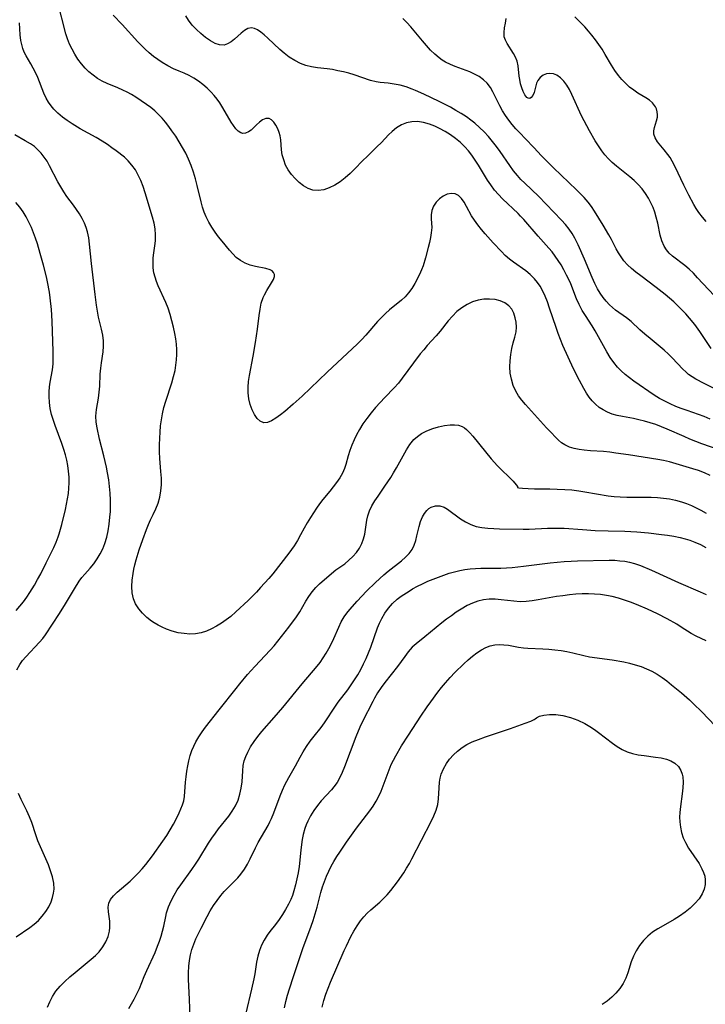
# Model space of a CAD drawing. Extents: x 1548292 to 1556494, y 2838423 to 2846625.
# Drawn here: x 1552921 to 1553114, y 2838700 to 2838976 of the extents above; entities that cross this region are included whole.
import ezdxf

# ---------------------------------------------------------------- set-up
doc = ezdxf.new("R2010")
doc.units = 0

msp = doc.modelspace()

# ---------------------------------------------------------------- linework, layer by layer
at = {"layer": 'WIL_047_Contours', "color": 0}
for points in [[(1553117.32, 2838855.44, 212), (1553112.75, 2838857.01, 212), (1553111.02, 2838857.67, 212), (1553109.37, 2838858.33, 212), (1553107.77, 2838859.01, 212), (1553103, 2838861.14, 212), (1553101.38, 2838861.81, 212), (1553099.82, 2838862.39, 212), (1553098.24, 2838862.92, 212), (1553096.64, 2838863.38, 212), (1553095.08, 2838863.76, 212), (1553093.52, 2838864.09, 212), (1553090.46, 2838864.64, 212), (1553088.97, 2838864.96, 212), (1553087.53, 2838865.37, 212), (1553086.25, 2838865.87, 212), (1553085.03, 2838866.5, 212), (1553083.89, 2838867.24, 212), (1553082.84, 2838868.1, 212), (1553081.92, 2838869.05, 212), (1553081.09, 2838870.1, 212), (1553080.33, 2838871.24, 212), (1553079.59, 2838872.51, 212), (1553078.37, 2838874.82, 212), (1553076.73, 2838878.04, 212), (1553075.15, 2838881.34, 212), (1553073.71, 2838884.63, 212), (1553072.4, 2838887.96, 212), (1553071.79, 2838889.64, 212), (1553069.99, 2838895.08, 212), (1553069.37, 2838896.84, 212), (1553068.74, 2838898.48, 212), (1553068.01, 2838900.05, 212), (1553067.33, 2838901.23, 212), (1553066.56, 2838902.34, 212), (1553065.7, 2838903.37, 212), (1553064.53, 2838904.52, 212), (1553063.26, 2838905.56, 212), (1553059.8, 2838907.99, 212), (1553058.69, 2838908.85, 212), (1553057.53, 2838909.88, 212), (1553056.42, 2838910.99, 212), (1553054.12, 2838913.42, 212), (1553051.88, 2838915.95, 212), (1553050.82, 2838917.24, 212), (1553049.8, 2838918.53, 212), (1553048.88, 2838919.8, 212), (1553048.05, 2838921.07, 212), (1553046.66, 2838923.65, 212), (1553045.95, 2838924.85, 212), (1553045.2, 2838925.89, 212), (1553044.37, 2838926.71, 212), (1553043.47, 2838927.23, 212), (1553042.38, 2838927.35, 212), (1553041.23, 2838927.11, 212), (1553040.09, 2838926.57, 212), (1553039.01, 2838925.81, 212), (1553038.07, 2838924.87, 212), (1553037.33, 2838923.76, 212), (1553036.9, 2838922.57, 212), (1553036.71, 2838921.31, 212), (1553036.73, 2838920.16, 212), (1553036.81, 2838919, 212), (1553036.84, 2838917.79, 212), (1553036.72, 2838916.27, 212), (1553036.5, 2838914.93, 212), (1553036.21, 2838913.55, 212), (1553035.87, 2838912.14, 212), (1553035.12, 2838909.28, 212), (1553034.44, 2838906.95, 212), (1553034.02, 2838905.82, 212), (1553033.46, 2838904.58, 212), (1553032.06, 2838901.99, 212), (1553031.25, 2838900.66, 212), (1553030.36, 2838899.39, 212), (1553029.37, 2838898.24, 212), (1553028.39, 2838897.34, 212), (1553024.99, 2838894.59, 212), (1553023.83, 2838893.58, 212), (1553022.7, 2838892.5, 212), (1553021.59, 2838891.32, 212), (1553018.36, 2838887.56, 212), (1553017.23, 2838886.33, 212), (1553016, 2838885.1, 212), (1553007.48, 2838877.14, 212), (1553000.44, 2838870.42, 212), (1552997.96, 2838868.16, 212), (1552995.53, 2838866.06, 212), (1552994.35, 2838865.12, 212), (1552993.08, 2838864.19, 212), (1552991.86, 2838863.45, 212), (1552990.71, 2838863, 212), (1552989.65, 2838862.93, 212), (1552988.67, 2838863.34, 212), (1552987.8, 2838864.15, 212), (1552987.03, 2838865.26, 212), (1552986.36, 2838866.58, 212), (1552985.82, 2838868.05, 212), (1552985.43, 2838869.65, 212), (1552985.23, 2838871.32, 212), (1552985.25, 2838872.91, 212), (1552985.41, 2838874.54, 212), (1552985.67, 2838876.2, 212), (1552986.68, 2838881.65, 212), (1552987.34, 2838885.46, 212), (1552987.89, 2838889.24, 212), (1552988.34, 2838893.01, 212), (1552988.6, 2838894.81, 212), (1552988.97, 2838896.52, 212), (1552989.47, 2838898.1, 212), (1552989.82, 2838898.88, 212), (1552990.48, 2838900.08, 212), (1552991.85, 2838902.19, 212), (1552992.38, 2838903.12, 212), (1552992.68, 2838903.97, 212), (1552992.7, 2838904.52, 212), (1552992.42, 2838905.16, 212), (1552992, 2838905.55, 212), (1552991.42, 2838905.86, 212), (1552990.25, 2838906.21, 212), (1552987.38, 2838906.77, 212), (1552985.85, 2838907.17, 212), (1552984.46, 2838907.72, 212), (1552983.15, 2838908.45, 212), (1552981.94, 2838909.35, 212), (1552980.95, 2838910.34, 212), (1552980.01, 2838911.42, 212), (1552977.99, 2838913.87, 212), (1552976.98, 2838915.16, 212), (1552975.99, 2838916.49, 212), (1552975.05, 2838917.86, 212), (1552974.18, 2838919.29, 212), (1552973.43, 2838920.77, 212), (1552972.9, 2838922.08, 212), (1552972.45, 2838923.42, 212), (1552972.04, 2838924.92, 212), (1552970.98, 2838929.53, 212), (1552970.48, 2838931.43, 212), (1552969.92, 2838933.32, 212), (1552969.27, 2838935.17, 212), (1552968.53, 2838936.99, 212), (1552967.73, 2838938.65, 212), (1552966.85, 2838940.27, 212), (1552965.91, 2838941.85, 212), (1552964.91, 2838943.41, 212), (1552963.87, 2838944.92, 212), (1552962.99, 2838946.13, 212), (1552962.07, 2838947.31, 212), (1552961.11, 2838948.43, 212), (1552960.09, 2838949.5, 212), (1552959.02, 2838950.49, 212), (1552957.89, 2838951.42, 212), (1552956.72, 2838952.31, 212), (1552955.23, 2838953.37, 212), (1552953.69, 2838954.37, 212), (1552952.51, 2838955.08, 212), (1552951.31, 2838955.74, 212), (1552950.08, 2838956.35, 212), (1552948.61, 2838957, 212), (1552945.68, 2838958.22, 212), (1552944.26, 2838958.88, 212), (1552942.91, 2838959.64, 212), (1552941.68, 2838960.5, 212), (1552940.53, 2838961.48, 212), (1552939.46, 2838962.55, 212), (1552938.41, 2838963.77, 212), (1552937.44, 2838965.06, 212), (1552936.56, 2838966.43, 212), (1552935.79, 2838967.82, 212), (1552935.11, 2838969.27, 212), (1552934.52, 2838970.76, 212), (1552934.07, 2838972.19, 212), (1552931.69, 2838981.29, 212)], [(1553115.12, 2838848.14, 214), (1553113.52, 2838848.87, 214), (1553111.86, 2838849.49, 214), (1553110.23, 2838849.99, 214), (1553103.64, 2838851.89, 214), (1553101.98, 2838852.31, 214), (1553100.43, 2838852.62, 214), (1553092.14, 2838853.91, 214), (1553088.63, 2838854.41, 214), (1553086.88, 2838854.63, 214), (1553085.14, 2838854.8, 214), (1553081.47, 2838855.04, 214), (1553079.7, 2838855.2, 214), (1553078.24, 2838855.4, 214), (1553076.84, 2838855.68, 214), (1553075.52, 2838856.1, 214), (1553074.3, 2838856.67, 214), (1553073.35, 2838857.31, 214), (1553072.46, 2838858.06, 214), (1553071.6, 2838858.89, 214), (1553070.37, 2838860.16, 214), (1553069.14, 2838861.5, 214), (1553063.23, 2838868.04, 214), (1553062.21, 2838869.25, 214), (1553061.28, 2838870.5, 214), (1553060.48, 2838871.8, 214), (1553059.75, 2838873.41, 214), (1553059.24, 2838875.11, 214), (1553058.93, 2838876.86, 214), (1553058.83, 2838878.59, 214), (1553058.9, 2838880.33, 214), (1553059.09, 2838882.05, 214), (1553059.39, 2838883.73, 214), (1553059.77, 2838885.33, 214), (1553060.21, 2838886.91, 214), (1553060.55, 2838888.45, 214), (1553060.66, 2838889.79, 214), (1553060.58, 2838891.12, 214), (1553060.33, 2838892.42, 214), (1553059.92, 2838893.66, 214), (1553059.33, 2838894.78, 214), (1553058.54, 2838895.74, 214), (1553057.43, 2838896.56, 214), (1553056.13, 2838897.15, 214), (1553054.68, 2838897.52, 214), (1553053.12, 2838897.67, 214), (1553051.51, 2838897.62, 214), (1553049.9, 2838897.37, 214), (1553048.32, 2838896.89, 214), (1553046.78, 2838896.17, 214), (1553045.31, 2838895.23, 214), (1553043.93, 2838894.13, 214), (1553042.65, 2838892.89, 214), (1553041.47, 2838891.53, 214), (1553039.24, 2838888.67, 214), (1553038.09, 2838887.28, 214), (1553035.59, 2838884.59, 214), (1553034.59, 2838883.44, 214), (1553033.61, 2838882.24, 214), (1553031.72, 2838879.75, 214), (1553028.57, 2838875.45, 214), (1553027.48, 2838874.06, 214), (1553026.33, 2838872.73, 214), (1553023.65, 2838870, 214), (1553022.32, 2838868.6, 214), (1553021.03, 2838867.15, 214), (1553019.79, 2838865.66, 214), (1553018.62, 2838864.15, 214), (1553017.53, 2838862.61, 214), (1553016.53, 2838861.02, 214), (1553015.74, 2838859.56, 214), (1553015.03, 2838858.08, 214), (1553014.41, 2838856.59, 214), (1553013.86, 2838855.1, 214), (1553013.4, 2838853.61, 214), (1553012.74, 2838851.2, 214), (1553012.35, 2838850.04, 214), (1553011.74, 2838848.71, 214), (1553010.99, 2838847.42, 214), (1553010.13, 2838846.15, 214), (1553009.2, 2838844.92, 214), (1553008.22, 2838843.69, 214), (1553006.27, 2838841.36, 214), (1553005.35, 2838840.16, 214), (1553004.47, 2838838.91, 214), (1553002.79, 2838836.33, 214), (1553001.89, 2838834.84, 214), (1553001.04, 2838833.33, 214), (1553000.02, 2838831.42, 214), (1552999.13, 2838829.88, 214), (1552998.17, 2838828.36, 214), (1552996.67, 2838826.26, 214), (1552992.16, 2838820.52, 214), (1552991.06, 2838819.19, 214), (1552988.78, 2838816.6, 214), (1552987.59, 2838815.34, 214), (1552985.24, 2838812.99, 214), (1552981.81, 2838809.77, 214), (1552980.37, 2838808.5, 214), (1552979.08, 2838807.51, 214), (1552977.74, 2838806.6, 214), (1552976.36, 2838805.77, 214), (1552974.96, 2838805, 214), (1552973.54, 2838804.34, 214), (1552972.08, 2838803.86, 214), (1552970.51, 2838803.6, 214), (1552968.9, 2838803.55, 214), (1552967.25, 2838803.68, 214), (1552965.6, 2838803.95, 214), (1552963.96, 2838804.37, 214), (1552962.36, 2838804.92, 214), (1552961.14, 2838805.45, 214), (1552959.96, 2838806.06, 214), (1552958.82, 2838806.73, 214), (1552958.11, 2838807.2, 214), (1552956.77, 2838808.25, 214), (1552955.56, 2838809.41, 214), (1552954.51, 2838810.67, 214), (1552953.65, 2838812.03, 214), (1552953.03, 2838813.49, 214), (1552952.68, 2838815.17, 214), (1552952.59, 2838816.92, 214), (1552952.7, 2838818.74, 214), (1552952.93, 2838820.59, 214), (1552953.14, 2838821.82, 214), (1552953.41, 2838823.05, 214), (1552953.78, 2838824.45, 214), (1552954.67, 2838827.24, 214), (1552955.69, 2838830.15, 214), (1552956.73, 2838832.96, 214), (1552957.27, 2838834.3, 214), (1552957.85, 2838835.6, 214), (1552958.62, 2838837.17, 214), (1552959.34, 2838838.74, 214), (1552959.94, 2838840.37, 214), (1552960.41, 2838842.05, 214), (1552960.74, 2838843.77, 214), (1552960.91, 2838845.51, 214), (1552960.9, 2838847.34, 214), (1552960.76, 2838849.18, 214), (1552960.43, 2838852.91, 214), (1552960.36, 2838854.79, 214), (1552960.36, 2838856.69, 214), (1552960.42, 2838858.6, 214), (1552960.52, 2838860.31, 214), (1552960.67, 2838862.02, 214), (1552960.88, 2838863.73, 214), (1552961.18, 2838865.41, 214), (1552961.6, 2838867.2, 214), (1552962.1, 2838868.97, 214), (1552963.79, 2838874.17, 214), (1552964.3, 2838875.87, 214), (1552964.72, 2838877.59, 214), (1552964.99, 2838879.06, 214), (1552965.16, 2838880.55, 214), (1552965.24, 2838882.04, 214), (1552965.23, 2838883.53, 214), (1552965.11, 2838885.02, 214), (1552964.92, 2838886.5, 214), (1552964.67, 2838887.98, 214), (1552964.3, 2838889.79, 214), (1552963.87, 2838891.58, 214), (1552963.37, 2838893.35, 214), (1552962.78, 2838895.08, 214), (1552962.13, 2838896.7, 214), (1552960, 2838901.38, 214), (1552959.52, 2838902.57, 214), (1552959.11, 2838903.77, 214), (1552958.8, 2838904.98, 214), (1552958.6, 2838906.39, 214), (1552958.55, 2838907.82, 214), (1552958.6, 2838909.26, 214), (1552958.74, 2838910.68, 214), (1552959.1, 2838913.28, 214), (1552959.19, 2838914.15, 214), (1552959.23, 2838915.74, 214), (1552959.11, 2838917.35, 214), (1552958.84, 2838918.97, 214), (1552958.42, 2838920.64, 214), (1552956.34, 2838927.53, 214), (1552955.77, 2838929.28, 214), (1552955.12, 2838930.98, 214), (1552954.4, 2838932.5, 214), (1552953.57, 2838933.93, 214), (1552952.63, 2838935.27, 214), (1552951.57, 2838936.48, 214), (1552950.48, 2838937.47, 214), (1552948.18, 2838939.28, 214), (1552947.01, 2838940.17, 214), (1552945.79, 2838941.03, 214), (1552944.22, 2838942.03, 214), (1552942.58, 2838942.99, 214), (1552938.07, 2838945.49, 214), (1552935.78, 2838946.84, 214), (1552934.39, 2838947.77, 214), (1552933.07, 2838948.77, 214), (1552931.83, 2838949.84, 214), (1552930.69, 2838950.98, 214), (1552929.87, 2838951.96, 214), (1552929.13, 2838953, 214), (1552928.49, 2838954.09, 214), (1552927.82, 2838955.52, 214), (1552926.14, 2838959.92, 214), (1552925.53, 2838961.25, 214), (1552924.86, 2838962.54, 214), (1552924.16, 2838963.77, 214), (1552922.85, 2838965.95, 214), (1552922.33, 2838966.98, 214), (1552921.93, 2838968.02, 214), (1552921.63, 2838969.13, 214), (1552921.4, 2838970.3, 214), (1552921.19, 2838971.9, 214), (1552921.07, 2838973.56, 214), (1552921.03, 2838975.26, 214)], [(1553115.06, 2838863.95, 210), (1553113.42, 2838864.66, 210), (1553111.83, 2838865.26, 210), (1553108.59, 2838866.32, 210), (1553106.98, 2838866.88, 210), (1553105.43, 2838867.51, 210), (1553103.9, 2838868.19, 210), (1553102.35, 2838868.94, 210), (1553100.84, 2838869.75, 210), (1553099.4, 2838870.63, 210), (1553093.69, 2838874.63, 210), (1553092.45, 2838875.53, 210), (1553091.25, 2838876.47, 210), (1553090.11, 2838877.47, 210), (1553089.05, 2838878.56, 210), (1553088.03, 2838879.81, 210), (1553087.03, 2838881.28, 210), (1553086.1, 2838882.82, 210), (1553082.79, 2838888.75, 210), (1553081.93, 2838890.16, 210), (1553080.06, 2838893.02, 210), (1553079.17, 2838894.46, 210), (1553078.26, 2838896.17, 210), (1553077.57, 2838897.73, 210), (1553075.91, 2838901.93, 210), (1553075.47, 2838902.93, 210), (1553074.77, 2838904.41, 210), (1553074.02, 2838905.86, 210), (1553073.2, 2838907.28, 210), (1553072.41, 2838908.53, 210), (1553071.56, 2838909.75, 210), (1553070.66, 2838910.92, 210), (1553069.79, 2838911.95, 210), (1553066.79, 2838915.28, 210), (1553062.71, 2838919.98, 210), (1553061.83, 2838920.94, 210), (1553061.11, 2838921.66, 210), (1553056.75, 2838925.8, 210), (1553055.59, 2838927, 210), (1553054.51, 2838928.26, 210), (1553053.42, 2838929.71, 210), (1553052.52, 2838931.07, 210), (1553049.98, 2838935.31, 210), (1553049.1, 2838936.71, 210), (1553048.16, 2838938.06, 210), (1553047.21, 2838939.26, 210), (1553046.18, 2838940.4, 210), (1553044.9, 2838941.62, 210), (1553043.53, 2838942.75, 210), (1553042.09, 2838943.8, 210), (1553040.61, 2838944.75, 210), (1553039.08, 2838945.59, 210), (1553037.69, 2838946.24, 210), (1553036.27, 2838946.78, 210), (1553034.58, 2838947.26, 210), (1553032.89, 2838947.51, 210), (1553031.29, 2838947.48, 210), (1553029.74, 2838947.16, 210), (1553028.33, 2838946.57, 210), (1553027, 2838945.75, 210), (1553025.75, 2838944.74, 210), (1553024.75, 2838943.76, 210), (1553022.76, 2838941.66, 210), (1553021.47, 2838940.37, 210), (1553018.76, 2838937.8, 210), (1553017.41, 2838936.48, 210), (1553015.22, 2838934.2, 210), (1553013.91, 2838932.9, 210), (1553012.56, 2838931.68, 210), (1553011.15, 2838930.59, 210), (1553009.63, 2838929.64, 210), (1553008.08, 2838928.89, 210), (1553006.51, 2838928.36, 210), (1553004.97, 2838928.11, 210), (1553003.48, 2838928.2, 210), (1553002.11, 2838928.67, 210), (1553000.81, 2838929.45, 210), (1552999.56, 2838930.44, 210), (1552998.46, 2838931.49, 210), (1552997.43, 2838932.65, 210), (1552996.54, 2838933.91, 210), (1552995.81, 2838935.28, 210), (1552995.26, 2838936.72, 210), (1552994.86, 2838938.17, 210), (1552994.62, 2838939.6, 210), (1552994.41, 2838942.42, 210), (1552994.22, 2838943.47, 210), (1552993.94, 2838944.48, 210), (1552993.59, 2838945.45, 210), (1552993.09, 2838946.47, 210), (1552992.52, 2838947.34, 210), (1552991.87, 2838947.99, 210), (1552991.15, 2838948.34, 210), (1552990.26, 2838948.33, 210), (1552989.33, 2838947.97, 210), (1552988.42, 2838947.34, 210), (1552987.64, 2838946.62, 210), (1552986.87, 2838945.84, 210), (1552986.1, 2838945.11, 210), (1552985.37, 2838944.58, 210), (1552984.57, 2838944.24, 210), (1552983.76, 2838944.18, 210), (1552983.17, 2838944.35, 210), (1552982.47, 2838944.81, 210), (1552981.81, 2838945.5, 210), (1552981.17, 2838946.36, 210), (1552980.53, 2838947.35, 210), (1552978.18, 2838951.36, 210), (1552977.29, 2838952.74, 210), (1552976.52, 2838953.8, 210), (1552975.7, 2838954.83, 210), (1552974.83, 2838955.81, 210), (1552973.71, 2838956.92, 210), (1552972.54, 2838957.94, 210), (1552971.31, 2838958.88, 210), (1552970.03, 2838959.72, 210), (1552968.7, 2838960.44, 210), (1552967.3, 2838961.06, 210), (1552965.87, 2838961.65, 210), (1552964.28, 2838962.36, 210), (1552962.7, 2838963.17, 210), (1552961.15, 2838964.08, 210), (1552959.89, 2838964.91, 210), (1552958.67, 2838965.82, 210), (1552957.48, 2838966.79, 210), (1552956.37, 2838967.8, 210), (1552955.29, 2838968.85, 210), (1552954.23, 2838969.94, 210), (1552949.84, 2838974.74, 210), (1552947.34, 2838977.37, 210)], [(1553118.78, 2838871.2, 208), (1553113.45, 2838873.91, 208), (1553111.08, 2838875.15, 208), (1553110.02, 2838875.78, 208), (1553109.03, 2838876.48, 208), (1553108.21, 2838877.18, 208), (1553107.43, 2838877.94, 208), (1553104.46, 2838881.16, 208), (1553103.41, 2838882.22, 208), (1553102.21, 2838883.31, 208), (1553098.2, 2838886.59, 208), (1553096.76, 2838887.8, 208), (1553095.37, 2838889.03, 208), (1553092.88, 2838891.33, 208), (1553091.62, 2838892.38, 208), (1553088.53, 2838894.55, 208), (1553087.66, 2838895.25, 208), (1553086.83, 2838896.01, 208), (1553085.88, 2838897.03, 208), (1553084.99, 2838898.14, 208), (1553084.18, 2838899.32, 208), (1553083.44, 2838900.56, 208), (1553082.72, 2838901.99, 208), (1553081.95, 2838903.68, 208), (1553079.77, 2838908.9, 208), (1553078, 2838912.84, 208), (1553077.04, 2838914.79, 208), (1553076.31, 2838916.07, 208), (1553075.51, 2838917.28, 208), (1553074.45, 2838918.6, 208), (1553073.3, 2838919.86, 208), (1553069.01, 2838924.35, 208), (1553066.82, 2838926.54, 208), (1553062.97, 2838930.22, 208), (1553061.93, 2838931.26, 208), (1553060.94, 2838932.35, 208), (1553059.83, 2838933.71, 208), (1553058.79, 2838935.13, 208), (1553056.06, 2838939.1, 208), (1553055.01, 2838940.53, 208), (1553053.91, 2838941.92, 208), (1553052.76, 2838943.28, 208), (1553051.56, 2838944.58, 208), (1553050.31, 2838945.84, 208), (1553049, 2838947.02, 208), (1553047.84, 2838947.94, 208), (1553046.64, 2838948.81, 208), (1553045.16, 2838949.77, 208), (1553043.64, 2838950.66, 208), (1553042.1, 2838951.52, 208), (1553038.95, 2838953.12, 208), (1553034.59, 2838955.21, 208), (1553032.29, 2838956.25, 208), (1553031.37, 2838956.63, 208), (1553029.69, 2838957.22, 208), (1553027.99, 2838957.7, 208), (1553026.3, 2838958.05, 208), (1553024.64, 2838958.3, 208), (1553022.35, 2838958.52, 208), (1553021.23, 2838958.69, 208), (1553019.67, 2838959.08, 208), (1553015.04, 2838960.62, 208), (1553013.55, 2838961.06, 208), (1553012.04, 2838961.45, 208), (1553010.5, 2838961.79, 208), (1553008.96, 2838962.09, 208), (1553007.45, 2838962.31, 208), (1553004.72, 2838962.64, 208), (1553003.1, 2838962.91, 208), (1553001.51, 2838963.3, 208), (1552999.97, 2838963.84, 208), (1552998.36, 2838964.63, 208), (1552996.82, 2838965.59, 208), (1552995.37, 2838966.68, 208), (1552994.16, 2838967.72, 208), (1552990.79, 2838970.89, 208), (1552989.74, 2838971.84, 208), (1552988.81, 2838972.6, 208), (1552987.92, 2838973.23, 208), (1552987.06, 2838973.67, 208), (1552986.21, 2838973.84, 208), (1552985.22, 2838973.64, 208), (1552984.24, 2838973.11, 208), (1552983.27, 2838972.36, 208), (1552981.43, 2838970.68, 208), (1552980.48, 2838969.91, 208), (1552979.51, 2838969.31, 208), (1552978.49, 2838968.99, 208), (1552977.26, 2838969.04, 208), (1552975.98, 2838969.48, 208), (1552974.66, 2838970.2, 208), (1552973.33, 2838971.12, 208), (1552972, 2838972.2, 208), (1552970.75, 2838973.36, 208), (1552969.57, 2838974.62, 208), (1552968.5, 2838975.99, 208), (1552967.75, 2838977.2, 208)], [(1553115.39, 2838883.76, 206), (1553112.21, 2838888.53, 206), (1553110.8, 2838890.52, 206), (1553109.33, 2838892.32, 206), (1553108.27, 2838893.5, 206), (1553107.17, 2838894.65, 206), (1553106.03, 2838895.78, 206), (1553104.85, 2838896.87, 206), (1553103.66, 2838897.92, 206), (1553102.44, 2838898.93, 206), (1553099.94, 2838900.89, 206), (1553095.63, 2838904.15, 206), (1553094.24, 2838905.24, 206), (1553093.03, 2838906.25, 206), (1553091.89, 2838907.3, 206), (1553090.85, 2838908.43, 206), (1553090.04, 2838909.49, 206), (1553089.32, 2838910.61, 206), (1553088.67, 2838911.78, 206), (1553087.36, 2838914.38, 206), (1553086.63, 2838915.73, 206), (1553085.06, 2838918.41, 206), (1553082.58, 2838922.37, 206), (1553081.72, 2838923.66, 206), (1553080.79, 2838924.89, 206), (1553079.69, 2838926.15, 206), (1553077.56, 2838928.31, 206), (1553071.08, 2838934.56, 206), (1553067.7, 2838937.92, 206), (1553065.54, 2838940.18, 206), (1553063.19, 2838942.7, 206), (1553061.6, 2838944.32, 206), (1553060.52, 2838945.49, 206), (1553059.49, 2838946.7, 206), (1553058.52, 2838947.95, 206), (1553057.6, 2838949.23, 206), (1553056.75, 2838950.55, 206), (1553055.98, 2838951.89, 206), (1553054.04, 2838955.89, 206), (1553053.36, 2838957.06, 206), (1553052.44, 2838958.28, 206), (1553051.39, 2838959.27, 206), (1553050.2, 2838960.13, 206), (1553048.89, 2838960.86, 206), (1553047.58, 2838961.45, 206), (1553043.48, 2838962.98, 206), (1553042.13, 2838963.53, 206), (1553040.74, 2838964.22, 206), (1553039.82, 2838964.79, 206), (1553038.94, 2838965.43, 206), (1553037.77, 2838966.41, 206), (1553036.55, 2838967.59, 206), (1553035.36, 2838968.85, 206), (1553034.22, 2838970.16, 206), (1553030.95, 2838974.09, 206), (1553029.85, 2838975.32, 206), (1553028.69, 2838976.46, 206)], [(1553117.78, 2838896.94, 204), (1553111.57, 2838903.66, 204), (1553110.41, 2838904.89, 204), (1553109.23, 2838906.05, 204), (1553108.02, 2838907.12, 204), (1553104.53, 2838909.74, 204), (1553103.61, 2838910.58, 204), (1553102.8, 2838911.51, 204), (1553102.13, 2838912.52, 204), (1553101.47, 2838914.01, 204), (1553101.03, 2838915.59, 204), (1553100.36, 2838918.94, 204), (1553099.96, 2838920.66, 204), (1553099.55, 2838922.03, 204), (1553099.05, 2838923.39, 204), (1553098.45, 2838924.72, 204), (1553097.76, 2838926, 204), (1553096.9, 2838927.35, 204), (1553095.94, 2838928.63, 204), (1553094.89, 2838929.85, 204), (1553093.75, 2838930.99, 204), (1553092.55, 2838932.03, 204), (1553088.8, 2838935, 204), (1553087.59, 2838936.04, 204), (1553086.53, 2838937.06, 204), (1553085.54, 2838938.16, 204), (1553084.63, 2838939.32, 204), (1553083.69, 2838940.7, 204), (1553082.82, 2838942.13, 204), (1553081.22, 2838944.89, 204), (1553080.45, 2838946.3, 204), (1553078.98, 2838949.16, 204), (1553076.25, 2838955.12, 204), (1553075.54, 2838956.49, 204), (1553074.78, 2838957.75, 204), (1553073.93, 2838958.9, 204), (1553073, 2838959.84, 204), (1553071.99, 2838960.54, 204), (1553071.04, 2838960.9, 204), (1553070.07, 2838961.02, 204), (1553069.13, 2838960.91, 204), (1553068.17, 2838960.52, 204), (1553067.34, 2838959.89, 204), (1553066.7, 2838959.09, 204), (1553066.34, 2838958.33, 204), (1553066.09, 2838957.52, 204), (1553065.6, 2838955.69, 204), (1553065.27, 2838954.83, 204), (1553064.84, 2838954.23, 204), (1553064.45, 2838954.03, 204), (1553063.96, 2838954.07, 204), (1553063.61, 2838954.28, 204), (1553063.28, 2838954.62, 204), (1553062.97, 2838955.06, 204), (1553062.53, 2838955.93, 204), (1553062.15, 2838956.97, 204), (1553061.82, 2838958.12, 204), (1553061.57, 2838959.34, 204), (1553061.43, 2838960.3, 204), (1553061.13, 2838963.14, 204), (1553060.84, 2838964.49, 204), (1553060.42, 2838965.57, 204), (1553059.87, 2838966.59, 204), (1553058.03, 2838969.43, 204), (1553057.55, 2838970.36, 204), (1553057.25, 2838971.31, 204), (1553057.18, 2838972.54, 204), (1553057.34, 2838973.82, 204), (1553057.58, 2838975.15, 204), (1553057.78, 2838976.49, 204)], [(1553113.97, 2838919.41, 202), (1553112.91, 2838920.64, 202), (1553111.93, 2838921.93, 202), (1553111.17, 2838923.07, 202), (1553110.47, 2838924.25, 202), (1553109.07, 2838926.82, 202), (1553107.68, 2838929.6, 202), (1553105.25, 2838934.78, 202), (1553104.39, 2838936.4, 202), (1553103.81, 2838937.38, 202), (1553103.2, 2838938.3, 202), (1553102.2, 2838939.59, 202), (1553100.31, 2838941.86, 202), (1553099.62, 2838942.93, 202), (1553099.24, 2838943.98, 202), (1553099.23, 2838944.89, 202), (1553099.44, 2838945.82, 202), (1553100.05, 2838947.75, 202), (1553100.25, 2838948.76, 202), (1553100.29, 2838949.41, 202), (1553100.21, 2838950.25, 202), (1553099.97, 2838951.07, 202), (1553099.69, 2838951.67, 202), (1553098.89, 2838952.74, 202), (1553098.02, 2838953.49, 202), (1553097.01, 2838954.18, 202), (1553094.76, 2838955.53, 202), (1553093.61, 2838956.29, 202), (1553092.45, 2838957.18, 202), (1553091.35, 2838958.19, 202), (1553090.3, 2838959.29, 202), (1553089.32, 2838960.49, 202), (1553088.33, 2838961.88, 202), (1553087.41, 2838963.34, 202), (1553085.62, 2838966.34, 202), (1553084.7, 2838967.83, 202), (1553083.79, 2838969.17, 202), (1553082.85, 2838970.48, 202), (1553081.87, 2838971.74, 202), (1553080.87, 2838972.94, 202), (1553079.85, 2838974.1, 202), (1553078.82, 2838975.18, 202), (1553077.07, 2838976.92, 202)], [(1552920.29, 2838793.5, 216), (1552921.1, 2838794.98, 216), (1552921.88, 2838796.09, 216), (1552922.76, 2838797.13, 216), (1552926.64, 2838801.24, 216), (1552927.56, 2838802.33, 216), (1552928.31, 2838803.35, 216), (1552932.29, 2838809.33, 216), (1552933.96, 2838812.05, 216), (1552936.44, 2838816.29, 216), (1552937.83, 2838818.44, 216), (1552938.57, 2838819.45, 216), (1552939.34, 2838820.41, 216), (1552940.83, 2838822.09, 216), (1552941.86, 2838823.33, 216), (1552942.83, 2838824.65, 216), (1552943.7, 2838826.05, 216), (1552944.42, 2838827.47, 216), (1552945.02, 2838828.96, 216), (1552945.55, 2838830.74, 216), (1552945.94, 2838832.58, 216), (1552946.22, 2838834.47, 216), (1552946.43, 2838836.38, 216), (1552946.55, 2838837.97, 216), (1552946.61, 2838839.57, 216), (1552946.61, 2838841.18, 216), (1552946.52, 2838843.1, 216), (1552946.34, 2838845.01, 216), (1552946.09, 2838846.92, 216), (1552945.77, 2838848.82, 216), (1552945.44, 2838850.43, 216), (1552944.7, 2838853.61, 216), (1552943.54, 2838858.28, 216), (1552942.82, 2838861.47, 216), (1552942.56, 2838863.11, 216), (1552942.48, 2838864.72, 216), (1552942.53, 2838865.66, 216), (1552942.65, 2838866.6, 216), (1552943.19, 2838869.84, 216), (1552943.42, 2838871.5, 216), (1552943.56, 2838873.16, 216), (1552943.72, 2838876.52, 216), (1552943.84, 2838878.2, 216), (1552944.05, 2838879.76, 216), (1552944.5, 2838882.85, 216), (1552944.64, 2838884.38, 216), (1552944.65, 2838885.9, 216), (1552944.44, 2838887.55, 216), (1552944.08, 2838889.2, 216), (1552943.23, 2838892.58, 216), (1552942.9, 2838894.26, 216), (1552942.63, 2838895.98, 216), (1552942.26, 2838898.95, 216), (1552941.26, 2838907.66, 216), (1552940.7, 2838913.12, 216), (1552940.46, 2838914.86, 216), (1552940.1, 2838916.56, 216), (1552939.73, 2838917.77, 216), (1552939.28, 2838918.94, 216), (1552938.64, 2838920.29, 216), (1552937.9, 2838921.59, 216), (1552937.08, 2838922.83, 216), (1552936.21, 2838924.03, 216), (1552934.34, 2838926.46, 216), (1552933.45, 2838927.79, 216), (1552932.61, 2838929.18, 216), (1552931.82, 2838930.6, 216), (1552929.45, 2838935.1, 216), (1552928.75, 2838936.35, 216), (1552927.98, 2838937.55, 216), (1552927.14, 2838938.6, 216), (1552926.21, 2838939.58, 216), (1552925.19, 2838940.47, 216), (1552924.09, 2838941.27, 216), (1552922.65, 2838942.14, 216), (1552919.68, 2838943.76, 216)], [(1552920.08, 2838810.22, 218), (1552921.11, 2838811.4, 218), (1552922.11, 2838812.63, 218), (1552923.06, 2838813.9, 218), (1552923.96, 2838815.22, 218), (1552925.21, 2838817.27, 218), (1552926.11, 2838818.87, 218), (1552926.98, 2838820.49, 218), (1552928.53, 2838823.56, 218), (1552930.62, 2838827.88, 218), (1552931.28, 2838829.36, 218), (1552931.87, 2838830.85, 218), (1552932.16, 2838831.73, 218), (1552932.54, 2838833.01, 218), (1552932.87, 2838834.3, 218), (1552933.93, 2838838.58, 218), (1552934.27, 2838840.08, 218), (1552934.54, 2838841.57, 218), (1552934.75, 2838843.06, 218), (1552934.9, 2838844.57, 218), (1552934.96, 2838846.08, 218), (1552934.93, 2838847.67, 218), (1552934.81, 2838849.27, 218), (1552934.59, 2838850.86, 218), (1552934.29, 2838852.44, 218), (1552933.93, 2838853.91, 218), (1552933.5, 2838855.38, 218), (1552932.91, 2838857.08, 218), (1552931, 2838862.11, 218), (1552930.45, 2838863.79, 218), (1552930.04, 2838865.26, 218), (1552929.68, 2838866.93, 218), (1552929.44, 2838868.6, 218), (1552929.33, 2838870.26, 218), (1552929.36, 2838871.62, 218), (1552929.48, 2838872.98, 218), (1552929.67, 2838874.31, 218), (1552930.3, 2838877.78, 218), (1552930.44, 2838879.47, 218), (1552930.48, 2838881.2, 218), (1552930.44, 2838882.96, 218), (1552930.17, 2838891.41, 218), (1552929.97, 2838894.76, 218), (1552929.64, 2838897.97, 218), (1552929.41, 2838899.57, 218), (1552928.88, 2838902.46, 218), (1552928.56, 2838903.9, 218), (1552927.76, 2838907.2, 218), (1552926.87, 2838910.48, 218), (1552926.05, 2838913.21, 218), (1552925.53, 2838914.74, 218), (1552924.98, 2838916.25, 218), (1552924.38, 2838917.73, 218), (1552923.68, 2838919.25, 218), (1552922.92, 2838920.72, 218), (1552922.06, 2838922.12, 218), (1552921.11, 2838923.46, 218), (1552919.97, 2838924.78, 218)], [(1552928.92, 2838698.72, 216), (1552929.53, 2838700.26, 216), (1552930.26, 2838701.72, 216), (1552931.27, 2838703.23, 216), (1552932.46, 2838704.64, 216), (1552933.78, 2838705.98, 216), (1552935.19, 2838707.26, 216), (1552936.65, 2838708.51, 216), (1552941.18, 2838712.2, 216), (1552942.33, 2838713.24, 216), (1552943.38, 2838714.33, 216), (1552944.41, 2838715.68, 216), (1552945.26, 2838717.11, 216), (1552945.9, 2838718.59, 216), (1552946.3, 2838720.11, 216), (1552946.42, 2838721.13, 216), (1552946.44, 2838722.13, 216), (1552946.4, 2838722.89, 216), (1552946.02, 2838725.57, 216), (1552945.93, 2838726.81, 216), (1552946.09, 2838727.96, 216), (1552946.61, 2838729.04, 216), (1552947.42, 2838730.05, 216), (1552948.44, 2838731.04, 216), (1552952.11, 2838734.16, 216), (1552953.26, 2838735.24, 216), (1552954.38, 2838736.39, 216), (1552955.48, 2838737.59, 216), (1552956.54, 2838738.85, 216), (1552958.43, 2838741.29, 216), (1552961.33, 2838745.37, 216), (1552962.38, 2838746.94, 216), (1552963.38, 2838748.53, 216), (1552964.28, 2838750.13, 216), (1552965.11, 2838751.73, 216), (1552965.88, 2838753.32, 216), (1552966.39, 2838754.45, 216), (1552966.83, 2838755.59, 216), (1552967.16, 2838756.73, 216), (1552967.38, 2838757.95, 216), (1552967.69, 2838761.97, 216), (1552967.85, 2838763.5, 216), (1552968.05, 2838765.04, 216), (1552968.29, 2838766.51, 216), (1552968.59, 2838767.98, 216), (1552968.97, 2838769.43, 216), (1552969.44, 2838770.85, 216), (1552969.96, 2838772.09, 216), (1552970.56, 2838773.3, 216), (1552971.4, 2838774.72, 216), (1552972.34, 2838776.1, 216), (1552973.33, 2838777.45, 216), (1552977.14, 2838782.23, 216), (1552981.86, 2838788.26, 216), (1552982.93, 2838789.58, 216), (1552985.12, 2838792.16, 216), (1552987.15, 2838794.45, 216), (1552991.42, 2838798.99, 216), (1552992.54, 2838800.26, 216), (1552994.68, 2838802.87, 216), (1552996.72, 2838805.51, 216), (1552998.85, 2838808.38, 216), (1552999.78, 2838809.83, 216), (1553001.51, 2838812.76, 216), (1553002.36, 2838814.13, 216), (1553003.26, 2838815.42, 216), (1553004.25, 2838816.6, 216), (1553005.3, 2838817.63, 216), (1553008.68, 2838820.61, 216), (1553009.87, 2838821.56, 216), (1553012.39, 2838823.33, 216), (1553013.6, 2838824.27, 216), (1553014.7, 2838825.3, 216), (1553015.69, 2838826.45, 216), (1553016.54, 2838827.68, 216), (1553017.23, 2838829.01, 216), (1553017.7, 2838830.3, 216), (1553018.03, 2838831.63, 216), (1553018.26, 2838832.97, 216), (1553018.6, 2838835.54, 216), (1553018.87, 2838836.8, 216), (1553019.37, 2838838.2, 216), (1553020.05, 2838839.58, 216), (1553020.87, 2838840.95, 216), (1553021.77, 2838842.32, 216), (1553023.71, 2838845.09, 216), (1553025.36, 2838847.55, 216), (1553026.14, 2838848.81, 216), (1553026.98, 2838850.24, 216), (1553029.76, 2838855.35, 216), (1553030.71, 2838856.84, 216), (1553031.8, 2838858.17, 216), (1553032.83, 2838859.08, 216), (1553033.96, 2838859.85, 216), (1553035.5, 2838860.65, 216), (1553037.12, 2838861.28, 216), (1553038.79, 2838861.78, 216), (1553040.45, 2838862.12, 216), (1553042.08, 2838862.31, 216), (1553043.27, 2838862.33, 216), (1553044.39, 2838862.19, 216), (1553045.41, 2838861.87, 216), (1553046.05, 2838861.5, 216), (1553046.64, 2838861.04, 216), (1553047.56, 2838860.11, 216), (1553048.43, 2838859.11, 216), (1553051.92, 2838854.74, 216), (1553053.54, 2838852.81, 216), (1553055.36, 2838850.85, 216), (1553059.74, 2838846.46, 216), (1553060.59, 2838845.5, 216), (1553060.94, 2838844.97, 216), (1553060.97, 2838844.76, 216)], [(1553060.97, 2838844.76, 216), (1553061.34, 2838844.64, 216), (1553062.37, 2838844.5, 216), (1553063.94, 2838844.4, 216), (1553065.74, 2838844.35, 216), (1553070.04, 2838844.33, 216), (1553072.13, 2838844.29, 216), (1553074.22, 2838844.19, 216), (1553076.26, 2838844.03, 216), (1553078.16, 2838843.79, 216), (1553079.89, 2838843.51, 216), (1553083.11, 2838842.92, 216), (1553086.45, 2838842.41, 216), (1553088.12, 2838842.21, 216), (1553089.81, 2838842.09, 216), (1553091.67, 2838842.03, 216), (1553096.98, 2838842.05, 216), (1553098.55, 2838842.02, 216), (1553100.28, 2838841.92, 216), (1553102, 2838841.75, 216), (1553103.7, 2838841.5, 216), (1553105.38, 2838841.17, 216), (1553107.04, 2838840.73, 216), (1553108.44, 2838840.25, 216), (1553109.81, 2838839.69, 216), (1553111.17, 2838839.06, 216), (1553112.5, 2838838.37, 216), (1553113.98, 2838837.53, 216)], [(1552951.75, 2838698.41, 218), (1552953.25, 2838701.05, 218), (1552953.94, 2838702.36, 218), (1552954.7, 2838704.01, 218), (1552956.09, 2838707.41, 218), (1552956.83, 2838709.09, 218), (1552959.12, 2838714.15, 218), (1552959.83, 2838715.85, 218), (1552960.36, 2838717.26, 218), (1552960.83, 2838718.68, 218), (1552961.24, 2838720.09, 218), (1552961.58, 2838721.5, 218), (1552962.13, 2838724.27, 218), (1552962.37, 2838725.25, 218), (1552962.92, 2838726.94, 218), (1552963.62, 2838728.6, 218), (1552964.45, 2838730.23, 218), (1552965.34, 2838731.71, 218), (1552966.32, 2838733.16, 218), (1552969.46, 2838737.43, 218), (1552970.49, 2838738.89, 218), (1552971.42, 2838740.32, 218), (1552974.14, 2838744.78, 218), (1552975.08, 2838746.25, 218), (1552976.07, 2838747.68, 218), (1552976.93, 2838748.81, 218), (1552979.8, 2838752.41, 218), (1552980.82, 2838753.84, 218), (1552981.71, 2838755.33, 218), (1552982.43, 2838756.94, 218), (1552982.97, 2838758.61, 218), (1552983.35, 2838760.31, 218), (1552983.57, 2838762.01, 218), (1552983.73, 2838765.13, 218), (1552983.9, 2838766.67, 218), (1552984.19, 2838767.92, 218), (1552984.61, 2838769.15, 218), (1552985.14, 2838770.36, 218), (1552985.97, 2838771.87, 218), (1552986.93, 2838773.35, 218), (1552987.99, 2838774.8, 218), (1552989.14, 2838776.2, 218), (1552992.62, 2838780.11, 218), (1552995.01, 2838782.9, 218), (1553000.49, 2838789.61, 218), (1553004.68, 2838794.57, 218), (1553005.49, 2838795.59, 218), (1553006.38, 2838796.84, 218), (1553007.19, 2838798.16, 218), (1553007.95, 2838799.51, 218), (1553008.65, 2838800.89, 218), (1553009.31, 2838802.29, 218), (1553010.71, 2838805.45, 218), (1553011.45, 2838806.97, 218), (1553012.29, 2838808.43, 218), (1553013.03, 2838809.45, 218), (1553013.83, 2838810.44, 218), (1553015.94, 2838812.8, 218), (1553017.23, 2838814.2, 218), (1553018.56, 2838815.59, 218), (1553021.07, 2838818.08, 218), (1553023.43, 2838820.22, 218), (1553024.64, 2838821.23, 218), (1553028.36, 2838824.15, 218), (1553029.49, 2838825.15, 218), (1553030.48, 2838826.21, 218), (1553031.31, 2838827.35, 218), (1553031.9, 2838828.54, 218), (1553032.35, 2838829.81, 218), (1553032.71, 2838831.13, 218), (1553033.33, 2838833.78, 218), (1553033.73, 2838835.18, 218), (1553034.25, 2838836.46, 218), (1553034.83, 2838837.45, 218), (1553035.51, 2838838.29, 218), (1553036.08, 2838838.81, 218), (1553036.71, 2838839.2, 218), (1553037.89, 2838839.56, 218), (1553039.15, 2838839.54, 218), (1553040.39, 2838839.18, 218), (1553041.29, 2838838.67, 218), (1553044.9, 2838835.94, 218), (1553046.31, 2838835.04, 218), (1553047.84, 2838834.29, 218), (1553049.35, 2838833.81, 218), (1553050.95, 2838833.49, 218), (1553052.61, 2838833.28, 218), (1553054.31, 2838833.17, 218), (1553055.91, 2838833.11, 218), (1553062.53, 2838832.99, 218), (1553064.22, 2838833, 218), (1553069.38, 2838833.28, 218), (1553070.92, 2838833.34, 218), (1553072.46, 2838833.34, 218), (1553074.07, 2838833.27, 218), (1553079.23, 2838832.91, 218), (1553082.81, 2838832.69, 218), (1553086.39, 2838832.56, 218), (1553091.08, 2838832.46, 218), (1553094.45, 2838832.26, 218), (1553097.81, 2838831.96, 218), (1553101.38, 2838831.57, 218), (1553103.14, 2838831.33, 218), (1553104.89, 2838831.04, 218), (1553106.62, 2838830.69, 218), (1553108.03, 2838830.33, 218), (1553109.42, 2838829.91, 218), (1553110.77, 2838829.4, 218), (1553112.34, 2838828.69, 218), (1553113.87, 2838827.88, 218)], [(1552968.98, 2838695.8, 220), (1552968.83, 2838700.96, 220), (1552968.53, 2838706.53, 220), (1552968.49, 2838708.4, 220), (1552968.56, 2838710.26, 220), (1552968.76, 2838711.85, 220), (1552969.07, 2838713.42, 220), (1552969.48, 2838714.96, 220), (1552969.98, 2838716.46, 220), (1552970.58, 2838717.93, 220), (1552972.05, 2838720.96, 220), (1552973.76, 2838724.26, 220), (1552974.64, 2838725.79, 220), (1552975.56, 2838727.29, 220), (1552976.55, 2838728.73, 220), (1552977.61, 2838730.12, 220), (1552978.55, 2838731.21, 220), (1552979.53, 2838732.25, 220), (1552982.38, 2838735.13, 220), (1552983.24, 2838736.12, 220), (1552984.22, 2838737.48, 220), (1552985.09, 2838738.93, 220), (1552985.86, 2838740.42, 220), (1552987.31, 2838743.48, 220), (1552988.08, 2838745, 220), (1552990.88, 2838749.82, 220), (1552991.38, 2838750.79, 220), (1552991.85, 2838751.79, 220), (1552992.51, 2838753.35, 220), (1552994.3, 2838758.14, 220), (1552994.92, 2838759.7, 220), (1552995.6, 2838761.22, 220), (1552996.12, 2838762.26, 220), (1552996.68, 2838763.27, 220), (1552998.59, 2838766.53, 220), (1552999.86, 2838768.99, 220), (1553000.72, 2838770.49, 220), (1553001.69, 2838771.98, 220), (1553002.73, 2838773.45, 220), (1553003.82, 2838774.9, 220), (1553005.75, 2838777.35, 220), (1553006.68, 2838778.6, 220), (1553009.78, 2838783.28, 220), (1553010.58, 2838784.39, 220), (1553013.26, 2838787.93, 220), (1553014.24, 2838789.29, 220), (1553015.18, 2838790.68, 220), (1553016.07, 2838792.11, 220), (1553016.91, 2838793.61, 220), (1553017.69, 2838795.15, 220), (1553018.42, 2838796.72, 220), (1553019.09, 2838798.31, 220), (1553019.72, 2838799.91, 220), (1553021.66, 2838805.31, 220), (1553022.2, 2838806.66, 220), (1553022.8, 2838807.96, 220), (1553023.68, 2838809.47, 220), (1553024.71, 2838810.87, 220), (1553025.86, 2838812.16, 220), (1553027.13, 2838813.32, 220), (1553028.3, 2838814.2, 220), (1553030.5, 2838815.64, 220), (1553031.49, 2838816.24, 220), (1553032.86, 2838817, 220), (1553034.29, 2838817.7, 220), (1553035.74, 2838818.37, 220), (1553037.23, 2838819, 220), (1553040.21, 2838820.13, 220), (1553041.71, 2838820.63, 220), (1553043.21, 2838821.07, 220), (1553044.74, 2838821.43, 220), (1553046.2, 2838821.69, 220), (1553047.67, 2838821.87, 220), (1553049.15, 2838821.99, 220), (1553050.63, 2838822.06, 220), (1553056.24, 2838822.1, 220), (1553057.86, 2838822.17, 220), (1553059.48, 2838822.29, 220), (1553062.67, 2838822.63, 220), (1553070.12, 2838823.55, 220), (1553074.04, 2838823.93, 220), (1553076, 2838824.05, 220), (1553077.84, 2838824.12, 220), (1553086.68, 2838824.27, 220), (1553088.27, 2838824.27, 220), (1553089.68, 2838824.17, 220), (1553091.08, 2838823.99, 220), (1553092.47, 2838823.72, 220), (1553093.85, 2838823.35, 220), (1553095.52, 2838822.77, 220), (1553098.64, 2838821.46, 220), (1553106.2, 2838818.05, 220), (1553112.33, 2838815.43, 220), (1553114, 2838814.63, 220)], [(1553113.99, 2838801.62, 222), (1553111.16, 2838802.97, 222), (1553109.78, 2838803.76, 222), (1553106.99, 2838805.52, 222), (1553105.7, 2838806.3, 222), (1553103.02, 2838807.81, 222), (1553100.27, 2838809.22, 222), (1553097.47, 2838810.55, 222), (1553094.38, 2838811.87, 222), (1553092.71, 2838812.52, 222), (1553091.01, 2838813.12, 222), (1553089.31, 2838813.65, 222), (1553087.58, 2838814.09, 222), (1553085.93, 2838814.41, 222), (1553084.27, 2838814.65, 222), (1553082.59, 2838814.79, 222), (1553080.92, 2838814.86, 222), (1553079.12, 2838814.83, 222), (1553077.32, 2838814.72, 222), (1553075.52, 2838814.56, 222), (1553073.73, 2838814.34, 222), (1553071.95, 2838814.08, 222), (1553066.74, 2838813.15, 222), (1553065.04, 2838812.89, 222), (1553063.35, 2838812.7, 222), (1553061.68, 2838812.65, 222), (1553059.92, 2838812.76, 222), (1553056.4, 2838813.2, 222), (1553054.71, 2838813.33, 222), (1553053.03, 2838813.33, 222), (1553051.37, 2838813.17, 222), (1553049.81, 2838812.8, 222), (1553048.28, 2838812.26, 222), (1553046.8, 2838811.56, 222), (1553045.12, 2838810.57, 222), (1553043.74, 2838809.67, 222), (1553042.38, 2838808.71, 222), (1553041.04, 2838807.71, 222), (1553039.72, 2838806.68, 222), (1553034.93, 2838802.78, 222), (1553032.45, 2838800.81, 222), (1553031.35, 2838799.84, 222), (1553030.26, 2838798.61, 222), (1553029.25, 2838797.26, 222), (1553027.25, 2838794.43, 222), (1553023.68, 2838789.95, 222), (1553022.63, 2838788.53, 222), (1553021.65, 2838787.07, 222), (1553020.75, 2838785.56, 222), (1553020.27, 2838784.65, 222), (1553017.4, 2838779, 222), (1553016.64, 2838777.37, 222), (1553015.52, 2838774.65, 222), (1553012.31, 2838766.23, 222), (1553011.68, 2838764.72, 222), (1553011, 2838763.26, 222), (1553010.25, 2838761.89, 222), (1553009.39, 2838760.63, 222), (1553008.7, 2838759.81, 222), (1553005.79, 2838756.67, 222), (1553004.72, 2838755.36, 222), (1553003.72, 2838753.98, 222), (1553002.81, 2838752.53, 222), (1553002.03, 2838751, 222), (1553001.6, 2838749.98, 222), (1553001.22, 2838748.94, 222), (1553000.74, 2838747.24, 222), (1553000.45, 2838745.84, 222), (1553000.23, 2838744.41, 222), (1553000.05, 2838742.89, 222), (1552999.57, 2838738.29, 222), (1552999.3, 2838736.53, 222), (1552998.97, 2838734.79, 222), (1552998.59, 2838733.09, 222), (1552998.14, 2838731.43, 222), (1552997.73, 2838730.17, 222), (1552997.25, 2838728.96, 222), (1552996.63, 2838727.7, 222), (1552995.81, 2838726.23, 222), (1552994.91, 2838724.78, 222), (1552993.96, 2838723.36, 222), (1552992.95, 2838721.99, 222), (1552991.34, 2838720, 222), (1552990.58, 2838718.97, 222), (1552989.74, 2838717.61, 222), (1552989.03, 2838716.15, 222), (1552988.45, 2838714.63, 222), (1552987.99, 2838713.06, 222), (1552987.66, 2838711.44, 222), (1552987.14, 2838708.13, 222), (1552986.87, 2838706.7, 222), (1552986.23, 2838703.84, 222), (1552984.59, 2838697.08, 222)], [(1552995.46, 2838698.56, 224), (1552995.87, 2838700.34, 224), (1552996.34, 2838702.1, 224), (1552996.86, 2838703.88, 224), (1552998.01, 2838707.41, 224), (1553000.67, 2838715.23, 224), (1553002.95, 2838721.47, 224), (1553003.51, 2838723.08, 224), (1553004.1, 2838724.94, 224), (1553004.63, 2838726.81, 224), (1553005.73, 2838730.99, 224), (1553006.19, 2838732.54, 224), (1553006.71, 2838734.07, 224), (1553007.29, 2838735.57, 224), (1553007.91, 2838736.98, 224), (1553008.6, 2838738.37, 224), (1553009.35, 2838739.72, 224), (1553010.15, 2838741.04, 224), (1553010.99, 2838742.31, 224), (1553012.93, 2838745.12, 224), (1553015.74, 2838749.08, 224), (1553019.45, 2838753.89, 224), (1553020.41, 2838755.24, 224), (1553021.28, 2838756.63, 224), (1553022.01, 2838758.03, 224), (1553022.65, 2838759.47, 224), (1553023.24, 2838760.94, 224), (1553024.87, 2838765.42, 224), (1553025.47, 2838766.9, 224), (1553026.08, 2838768.16, 224), (1553026.75, 2838769.4, 224), (1553028.39, 2838772.15, 224), (1553030.33, 2838775.18, 224), (1553033.78, 2838780.48, 224), (1553035.58, 2838783.13, 224), (1553036.56, 2838784.52, 224), (1553038.58, 2838787.24, 224), (1553039.63, 2838788.57, 224), (1553040.71, 2838789.87, 224), (1553042.02, 2838791.33, 224), (1553043.37, 2838792.74, 224), (1553045.92, 2838795.24, 224), (1553047.11, 2838796.32, 224), (1553048.31, 2838797.34, 224), (1553049.54, 2838798.27, 224), (1553050.8, 2838799.1, 224), (1553052.04, 2838799.76, 224), (1553053.32, 2838800.26, 224), (1553054.63, 2838800.56, 224), (1553055.87, 2838800.65, 224), (1553057.13, 2838800.57, 224), (1553058.4, 2838800.4, 224), (1553061.2, 2838799.89, 224), (1553062.63, 2838799.68, 224), (1553063.87, 2838799.57, 224), (1553068.09, 2838799.4, 224), (1553069.79, 2838799.3, 224), (1553071.49, 2838799.16, 224), (1553073.19, 2838798.95, 224), (1553074.85, 2838798.67, 224), (1553076.46, 2838798.3, 224), (1553079.61, 2838797.51, 224), (1553081.18, 2838797.19, 224), (1553087.53, 2838796.31, 224), (1553090.81, 2838795.73, 224), (1553092.44, 2838795.37, 224), (1553094.06, 2838794.94, 224), (1553095.66, 2838794.43, 224), (1553097.22, 2838793.83, 224), (1553098.74, 2838793.13, 224), (1553100.19, 2838792.32, 224), (1553101.59, 2838791.4, 224), (1553102.94, 2838790.39, 224), (1553104.27, 2838789.34, 224), (1553107.08, 2838787.01, 224), (1553109.26, 2838785.05, 224), (1553110.42, 2838783.95, 224), (1553112.71, 2838781.71, 224), (1553116.48, 2838777.81, 224)], [(1553006.11, 2838698.8, 226), (1553006.58, 2838700.63, 226), (1553007.13, 2838702.43, 226), (1553007.74, 2838704.1, 226), (1553008.4, 2838705.76, 226), (1553012.25, 2838714.66, 226), (1553012.86, 2838715.98, 226), (1553014.14, 2838718.57, 226), (1553014.99, 2838720.13, 226), (1553015.89, 2838721.64, 226), (1553016.88, 2838723.05, 226), (1553017.77, 2838724.13, 226), (1553018.73, 2838725.13, 226), (1553019.72, 2838726.07, 226), (1553022.26, 2838728.24, 226), (1553023.32, 2838729.24, 226), (1553024.34, 2838730.33, 226), (1553025.34, 2838731.49, 226), (1553026.3, 2838732.7, 226), (1553027.24, 2838733.96, 226), (1553028.97, 2838736.49, 226), (1553029.79, 2838737.8, 226), (1553030.57, 2838739.14, 226), (1553031.27, 2838740.42, 226), (1553036.65, 2838750.9, 226), (1553037.42, 2838752.5, 226), (1553038.07, 2838754.1, 226), (1553038.53, 2838755.71, 226), (1553038.76, 2838757.25, 226), (1553038.92, 2838760.37, 226), (1553039.03, 2838761.92, 226), (1553039.21, 2838763.07, 226), (1553039.49, 2838764.2, 226), (1553040.12, 2838765.75, 226), (1553040.97, 2838767.21, 226), (1553041.89, 2838768.45, 226), (1553042.94, 2838769.61, 226), (1553044.1, 2838770.69, 226), (1553045.36, 2838771.68, 226), (1553046.72, 2838772.54, 226), (1553048.19, 2838773.28, 226), (1553049.95, 2838773.98, 226), (1553051.93, 2838774.67, 226), (1553058.96, 2838777.04, 226), (1553063.14, 2838778.52, 226), (1553064.66, 2838779.1, 226), (1553065.64, 2838779.53, 226), (1553065.95, 2838779.74, 226)], [(1553065.95, 2838779.74, 226), (1553066.25, 2838780.07, 226), (1553067.17, 2838780.48, 226), (1553068.4, 2838780.81, 226), (1553069.95, 2838781, 226), (1553071.72, 2838780.99, 226), (1553073.73, 2838780.7, 226), (1553075.81, 2838780.15, 226), (1553077.87, 2838779.38, 226), (1553079.83, 2838778.46, 226), (1553081.29, 2838777.64, 226), (1553082.6, 2838776.79, 226), (1553083.75, 2838775.93, 226), (1553087.65, 2838772.88, 226), (1553088.97, 2838771.95, 226), (1553090.33, 2838771.14, 226), (1553091.74, 2838770.48, 226), (1553093.29, 2838770, 226), (1553094.88, 2838769.66, 226), (1553096.51, 2838769.42, 226), (1553099.75, 2838769.01, 226), (1553101.31, 2838768.76, 226), (1553102.78, 2838768.4, 226), (1553104.07, 2838767.92, 226), (1553105.19, 2838767.27, 226), (1553106.16, 2838766.36, 226), (1553106.87, 2838765.25, 226), (1553107.25, 2838764.2, 226), (1553107.4, 2838763.47, 226), (1553107.5, 2838761.94, 226), (1553107.41, 2838760.32, 226), (1553107.22, 2838758.64, 226), (1553106.74, 2838755.17, 226), (1553106.57, 2838753.41, 226), (1553106.52, 2838752.11, 226), (1553106.56, 2838750.81, 226), (1553106.74, 2838749.29, 226), (1553107.07, 2838747.81, 226), (1553107.53, 2838746.36, 226), (1553108.13, 2838744.98, 226), (1553109, 2838743.44, 226), (1553111.96, 2838739.11, 226), (1553112.79, 2838737.66, 226), (1553113.24, 2838736.63, 226), (1553113.55, 2838735.59, 226), (1553113.72, 2838734.53, 226), (1553113.68, 2838733.2, 226), (1553113.39, 2838731.89, 226), (1553112.87, 2838730.62, 226), (1553111.97, 2838729.2, 226), (1553110.83, 2838727.86, 226), (1553109.51, 2838726.61, 226), (1553108.06, 2838725.43, 226), (1553106.5, 2838724.34, 226), (1553104.98, 2838723.41, 226), (1553101.88, 2838721.65, 226), (1553100.36, 2838720.75, 226), (1553098.91, 2838719.79, 226), (1553097.58, 2838718.72, 226), (1553096.35, 2838717.47, 226), (1553095.27, 2838716.09, 226), (1553094.34, 2838714.62, 226), (1553093.54, 2838713.08, 226), (1553092.89, 2838711.5, 226), (1553091.93, 2838708.39, 226), (1553091.37, 2838706.88, 226), (1553090.62, 2838705.41, 226), (1553089.7, 2838704.02, 226), (1553088.63, 2838702.73, 226), (1553087.44, 2838701.53, 226), (1553086.15, 2838700.46, 226), (1553084.77, 2838699.55, 226)], [(1552920.1, 2838718.55, 216), (1552923.91, 2838721.11, 216), (1552925.11, 2838722.03, 216), (1552926.32, 2838723.14, 216), (1552927.41, 2838724.34, 216), (1552928.39, 2838725.62, 216), (1552929.23, 2838726.97, 216), (1552929.92, 2838728.38, 216), (1552930.33, 2838729.55, 216), (1552930.6, 2838730.74, 216), (1552930.72, 2838731.95, 216), (1552930.62, 2838733.63, 216), (1552930.28, 2838735.33, 216), (1552929.77, 2838737.04, 216), (1552929.13, 2838738.74, 216), (1552928.42, 2838740.44, 216), (1552926.2, 2838745.46, 216), (1552925.57, 2838747.12, 216), (1552924.49, 2838750.64, 216), (1552923.84, 2838752.25, 216), (1552923.09, 2838753.86, 216), (1552921.49, 2838757.12, 216), (1552920.75, 2838758.8, 216)]]:
    msp.add_polyline3d(points, dxfattribs=at)

doc.saveas('drawing.dxf')
